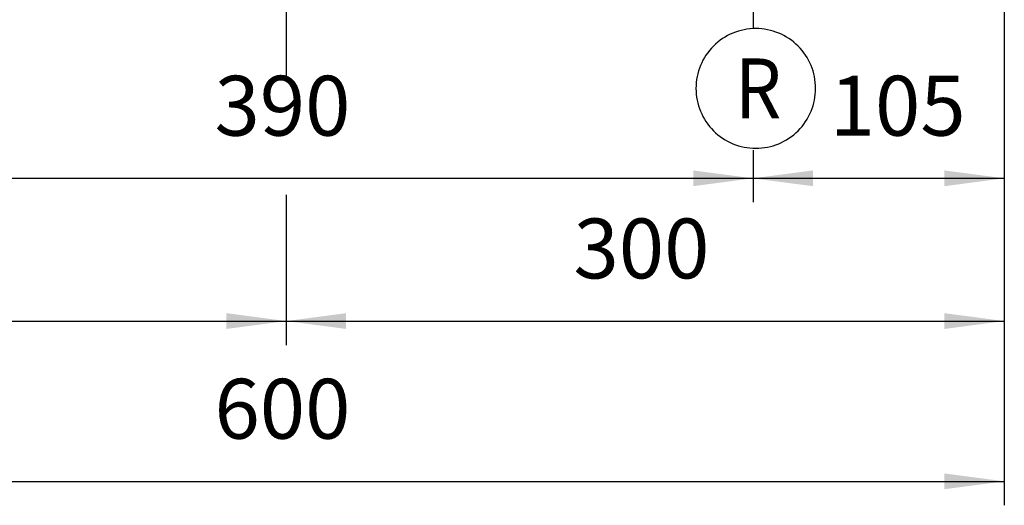
# Model space of a CAD drawing. Units: millimetres. Extents: x -320 to 121, y 534 to 887.
# Drawn here: x -272 to -189, y 534 to 574 of the extents above; entities that cross this region are included whole.
import ezdxf

# ---------------------------------------------------------------- set-up
doc = ezdxf.new("R2010")
doc.units = ezdxf.units.MM
doc.layers.add('1', color=7, linetype='Continuous')
doc.styles.add('CONVERTER_11', font='txt.shx', dxfattribs={"width": 0.9})
doc.dimstyles.new('ME10_DIM_13', dxfattribs={"dimtxt": 25, "dimasz": 25, "dimexe": 10, "dimexo": 0, "dimgap": 10, "dimtad": 1, "dimdsep": 46, "dimtxsty": 'CONVERTER_11', "dimsah": 1, "dimcen": 0.09, "dimclrd": 2, "dimclre": 2, "dimclrt": 7, "dimadec": 0, "dimazin": 0, "dimtfac": 1, "dimtdec": 4, "dimtix": 1, "dimtmove": 0, "dimatfit": 3, "dimfxl": 1, "dimtolj": 1, "dimtzin": 0, "dimarcsym": 0})
doc.dimstyles.new('ME10_DIM_22', dxfattribs={"dimtxt": 25, "dimasz": 25, "dimexe": 10, "dimexo": 0, "dimgap": 10, "dimtad": 1, "dimdsep": 46, "dimtxsty": 'CONVERTER_11', "dimsah": 1, "dimcen": 0.09, "dimclrd": 2, "dimclre": 2, "dimclrt": 7, "dimadec": 0, "dimazin": 0, "dimtfac": 1, "dimtdec": 4, "dimtix": 1, "dimtmove": 0, "dimatfit": 3, "dimfxl": 1, "dimtolj": 1, "dimtzin": 0, "dimarcsym": 0})
doc.dimstyles.new('ME10_DIM_23', dxfattribs={"dimtxt": 25, "dimasz": 25, "dimexe": 10, "dimexo": 0, "dimgap": 10, "dimtad": 1, "dimdsep": 46, "dimtxsty": 'CONVERTER_11', "dimsah": 1, "dimcen": 0.09, "dimclrd": 2, "dimclre": 2, "dimclrt": 7, "dimadec": 0, "dimazin": 0, "dimtfac": 1, "dimtdec": 4, "dimtix": 1, "dimtmove": 0, "dimatfit": 3, "dimfxl": 1, "dimtolj": 1, "dimtzin": 0, "dimarcsym": 0})
doc.dimstyles.new('ME10_DIM_25', dxfattribs={"dimtxt": 25, "dimasz": 25, "dimexe": 10, "dimexo": 0, "dimgap": 10, "dimtad": 1, "dimdsep": 46, "dimtxsty": 'CONVERTER_11', "dimsah": 1, "dimcen": 0.09, "dimclrd": 2, "dimclre": 2, "dimclrt": 7, "dimadec": 0, "dimazin": 0, "dimtfac": 1, "dimtdec": 4, "dimtix": 1, "dimtmove": 0, "dimatfit": 3, "dimfxl": 1, "dimtolj": 1, "dimtzin": 0, "dimarcsym": 0})
doc.dimstyles.new('ME10_DIM_26', dxfattribs={"dimtxt": 25, "dimasz": 25, "dimexe": 10, "dimexo": 0, "dimgap": 10, "dimtad": 1, "dimdsep": 46, "dimtxsty": 'CONVERTER_11', "dimsah": 1, "dimcen": 0.09, "dimclrd": 2, "dimclre": 2, "dimclrt": 7, "dimadec": 0, "dimazin": 0, "dimtfac": 1, "dimtdec": 4, "dimtix": 1, "dimtmove": 0, "dimatfit": 3, "dimfxl": 1, "dimtolj": 1, "dimtzin": 0, "dimarcsym": 0})

# ---------------------------------------------------------------- blocks, each defined once
blk = doc.blocks.new('*D132')
at = {"layer": '1', "color": 2, "linetype": 'Continuous'}
for p, q in [((-1547.5, 3051.9), (-1547.5, 2669.42)), ((-947.5, 3051.9), (-947.5, 2669.42)), ((-1547.5, 2679.42), (-947.5, 2679.42))]:
    blk.add_line(p, q, dxfattribs=at)
at = {"layer": '1', "color": 2}
for points in [[(-1522.5, 2682.71), (-1522.5, 2676.13), (-1547.5, 2679.42)], [(-972.5, 2676.13), (-972.5, 2682.71), (-947.5, 2679.42)]]:
    blk.add_solid(points, dxfattribs=at)
at = {"layer": '1', "color": 7, "insert": (-1277.5, 2689.42), "char_height": 25, "attachment_point": 7, "rotation": 0.0001, "line_spacing_factor": 0.60024, "style": 'CONVERTER_11'}
blk.add_mtext('600', dxfattribs=at)
blk = doc.blocks.new('*D141')
at = {"layer": '1', "color": 2, "linetype": 'Continuous'}
for p, q in [((-1547.5, 3967.4), (-1547.5, 2736.35)), ((-1247.5, 3028.4), (-1247.5, 2952.14)), ((-1247.5, 2902.29), (-1247.5, 2846.39)), ((-1247.5, 2799.12), (-1247.5, 2736.35)), ((-1547.5, 2746.35), (-1247.5, 2746.35))]:
    blk.add_line(p, q, dxfattribs=at)
at = {"layer": '1', "color": 2}
for points in [[(-1522.5, 2749.64), (-1522.5, 2743.06), (-1547.5, 2746.35)], [(-1272.5, 2743.06), (-1272.5, 2749.64), (-1247.5, 2746.35)]]:
    blk.add_solid(points, dxfattribs=at)
at = {"layer": '1', "color": 7, "insert": (-1427.5, 2756.35), "char_height": 25, "attachment_point": 7, "rotation": 0.0001, "line_spacing_factor": 0.60024, "style": 'CONVERTER_11'}
blk.add_mtext('300', dxfattribs=at)
blk = doc.blocks.new('*D142')
at = {"layer": '1', "color": 2, "linetype": 'Continuous'}
for p, q in [((-947.5, 3051.9), (-947.5, 2736.35)), ((-1247.5, 3028.4), (-1247.5, 2952.14)), ((-1247.5, 2902.29), (-1247.5, 2847.33)), ((-1247.5, 2798.92), (-1247.5, 2736.35)), ((-1247.5, 2746.35), (-947.5, 2746.35))]:
    blk.add_line(p, q, dxfattribs=at)
at = {"layer": '1', "color": 2}
for points in [[(-1222.5, 2749.64), (-1222.5, 2743.06), (-1247.5, 2746.35)], [(-972.5, 2743.06), (-972.5, 2749.64), (-947.5, 2746.35)]]:
    blk.add_solid(points, dxfattribs=at)
at = {"layer": '1', "color": 7, "insert": (-1127.5, 2756.35), "char_height": 25, "attachment_point": 7, "rotation": 0.0001, "line_spacing_factor": 0.60024, "style": 'CONVERTER_11'}
blk.add_mtext('300', dxfattribs=at)
blk = doc.blocks.new('*D144')
at = {"layer": '1', "color": 2, "linetype": 'Continuous'}
for p, q in [((-1052.5, 3065.5), (-1052.5, 2940.19)), ((-947.5, 3051.9), (-947.5, 2795.96)), ((-1052.5, 2900.26), (-1052.5, 2868.53)), ((-1052.5, 2816.56), (-1052.5, 2795.96)), ((-1052.5, 2805.96), (-947.5, 2805.96))]:
    blk.add_line(p, q, dxfattribs=at)
at = {"layer": '1', "color": 2}
for points in [[(-1027.5, 2809.25), (-1027.5, 2802.67), (-1052.5, 2805.96)], [(-972.5, 2802.67), (-972.5, 2809.25), (-947.5, 2805.96)]]:
    blk.add_solid(points, dxfattribs=at)
at = {"layer": '1', "color": 7, "insert": (-1020.45, 2815.96), "char_height": 25, "attachment_point": 7, "rotation": 0.0001, "line_spacing_factor": 0.60024, "style": 'CONVERTER_11'}
blk.add_mtext('105', dxfattribs=at)
blk = doc.blocks.new('*D145')
at = {"layer": '1', "color": 2, "linetype": 'Continuous'}
for p, q in [((-1442.5, 3092.3), (-1442.5, 2896.39)), ((-1052.5, 3065.5), (-1052.5, 2940.19)), ((-1052.5, 2900.26), (-1052.5, 2868.58)), ((-1442.5, 2845.88), (-1442.5, 2795.96)), ((-1052.5, 2817.66), (-1052.5, 2795.96)), ((-1442.5, 2805.96), (-1052.5, 2805.96))]:
    blk.add_line(p, q, dxfattribs=at)
at = {"layer": '1', "color": 2}
for points in [[(-1417.5, 2809.25), (-1417.5, 2802.67), (-1442.5, 2805.96)], [(-1077.5, 2802.67), (-1077.5, 2809.25), (-1052.5, 2805.96)]]:
    blk.add_solid(points, dxfattribs=at)
at = {"layer": '1', "color": 7, "insert": (-1277.5, 2815.96), "char_height": 25, "attachment_point": 7, "rotation": 0.0001, "line_spacing_factor": 0.60024, "style": 'CONVERTER_11'}
blk.add_mtext('390', dxfattribs=at)
blk = doc.blocks.new('davanti1', base_point=(-915, 3570))
at = {"layer": '1', "color": 7}
blk.add_lwpolyline([(-1051.343, 2818.507), (-1051.343, 2818.507, 0.4142136), (-1026.343, 2843.507), (-1026.343, 2843.507, 0.4142136), (-1051.343, 2868.507), (-1051.343, 2868.507, 0.4142136), (-1076.343, 2843.507), (-1076.343, 2843.507, 0.4142136)], format="xyb", close=True, dxfattribs=at)
at = {"layer": '1', "color": 7, "style": 'CONVERTER_11', "width": 0.9}
blk.add_text('R', height=25, dxfattribs=at).set_placement((-1060.093, 2831.007))
at = {"layer": '1'}
for base, p1, p2, dimstyle, picture, middle in [((-1547.5, 2746.349), (-1247.5, 3028.4), (-1547.5, 3967.4), 'ME10_DIM_22', '*D141', (-1397.5, 2768.849)), ((-1442.5, 2805.961), (-1052.5, 3065.5), (-1442.5, 3092.3), 'ME10_DIM_26', '*D145', (-1247.5, 2828.461)), ((-1052.5, 2805.961), (-947.5, 3051.9), (-1052.5, 3065.5), 'ME10_DIM_25', '*D144', (-994.204, 2828.461)), ((-1547.5, 2679.417), (-947.5, 3051.9), (-1547.5, 3051.9), 'ME10_DIM_13', '*D132', (-1247.5, 2701.917)), ((-1247.5, 2746.349), (-947.5, 3051.9), (-1247.5, 3028.4), 'ME10_DIM_23', '*D142', (-1097.5, 2768.849))]:
    dim = blk.add_linear_dim(base=base, p1=p1, p2=p2, dimstyle=dimstyle, dxfattribs=at)
    dim.commit()
    dim.dimension.update_dxf_attribs({"geometry": picture, "text_midpoint": middle, "text_rotation": 0.00014})
blk = doc.blocks.new('1')
at = {"xscale": 0.2, "yscale": 0.2, "zscale": 0.2}
blk.add_blockref('davanti1', (-183, 714), dxfattribs=at)

msp = doc.modelspace()

# ---------------------------------------------------------------- block references
at = {"layer": '1'}
msp.add_blockref('1', (0, 0), dxfattribs=at)

doc.saveas('drawing.dxf')
